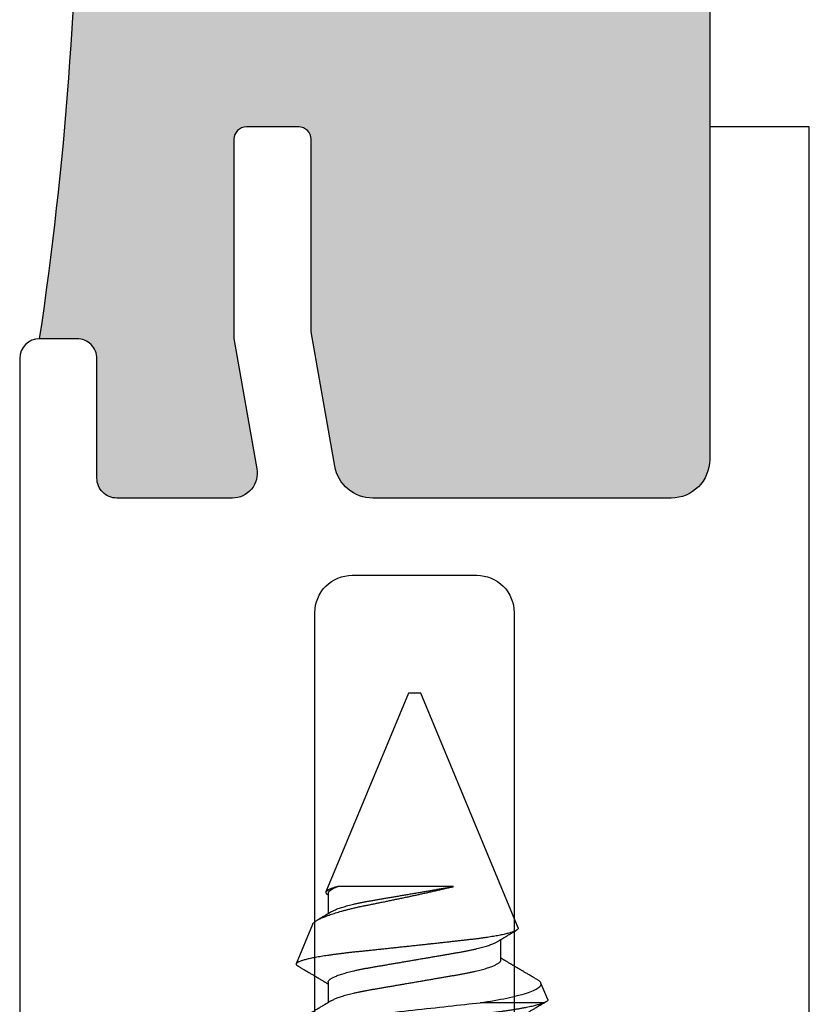
# Model space of a CAD drawing. Units: inches. Extents: x 0 to 266, y 0 to 43.
# Drawn here: x 86 to 86, y 8 to 9 of the extents above; entities that cross this region are included whole.
import ezdxf

# ---------------------------------------------------------------- set-up
doc = ezdxf.new("R2010")
doc.units = ezdxf.units.IN
doc.header["$LTSCALE"] = 0.25
doc.header["$MEASUREMENT"] = 0
doc.layers.add('Arcadia-Profile', color=6, linetype='Continuous')

# ---------------------------------------------------------------- blocks, each defined once
blk = doc.blocks.new('*U33')
at = {"layer": 'Arcadia-Profile'}
for p, q in [((0.6791275595115138, 0.0819908793210331), (0.6476830664829407, 0.09501561786383661)), ((0.6328571446031539, 0.06933815189279358), (0.6164607708847747, 0.06933815189279358)), ((0.7042856985716099, 0.06933815189279358), (0.6878893248532307, 0.06933815189279358)), ((0.7029249409746825, 0.06950578078759406), (0.7028243654711162, 0.06933815189279358)), ((0.865000000000002, 0.005000000198606358), (0.7053284498461068, 0.07113812066049263)), ((0.7096739495928155, -0.03138333373584601), (0.7096739495928155, 0.06162400985256511)), ((0.865000000000002, 0), (0.865000000000002, 0.005000000198606358)), ((0.865000000000002, -0.005000000198606358), (0.865000000000002, 0)), ((0.6765039065192688, -0.08307763008669156), (0.865000000000002, -0.005000000198606358)), ((0.6163359956610641, -0.103671005269085), (0.6163359956610641, -0.0526202198097252)), ((0.6507142647621471, -0.06933815189279358), (0.6671106384805263, -0.06933815189279358)), ((0.6188605397994458, -0.1069542931330147), (0.632182485738543, -0.1014361702803797))]:
    blk.add_line(p, q, dxfattribs=at)
for points, knots in [([(0.5818330246687538, 0.1062853908685071), (0.581944560570971, 0.1064720296284278), (0.5821955664834064, 0.1068920507274669), (0.582577799389373, 0.1073632408803888), (0.5829791285594652, 0.1077346029768336), (0.5833704686231513, 0.1079516620254211), (0.5837600944449619, 0.1080259298966197), (0.5841602967686299, 0.1079437996926202), (0.58458431583853, 0.1076891426919246), (0.5850197505056016, 0.1072594061306447), (0.5854666265030168, 0.1066511322464407), (0.5859237652826401, 0.1058616107950243), (0.5863813875219179, 0.1049076692965727), (0.5868379841717726, 0.1038003974401747), (0.5872921021246427, 0.1025512323411064), (0.5877516942111995, 0.1011392526532759), (0.5882158583839825, 0.09956594960642207), (0.588683494980291, 0.09783364169057052), (0.5891535325055663, 0.09594542229893221), (0.5896247725547923, 0.09390509409424652), (0.5900962719790428, 0.09171725116764406), (0.5905668476000088, 0.08938713781951435), (0.591032588176315, 0.08693527169415916), (0.5914924589804968, 0.08437091180979905), (0.5919456506199801, 0.08170348473701239), (0.592393756148887, 0.07892463258503568), (0.5928476965563547, 0.07596576894056994), (0.593305830017151, 0.0728251908589499), (0.5937667290323532, 0.06950283070609942), (0.5942175197407416, 0.06608922780230841), (0.5946574777561509, 0.06259509467001578), (0.5950856341548914, 0.05903113638475332), (0.595493991102682, 0.05547194572930891), (0.595884664480991, 0.05191043807116102), (0.5962792422583689, 0.04833578108412695), (0.5966839346558288, 0.04466288933769391), (0.5970992332947631, 0.04089565033374498), (0.597524188577566, 0.03704040913923023), (0.5979581279055957, 0.03310410804945718), (0.5984000765212656, 0.02909426252423231), (0.5988493339603451, 0.02501891765736275), (0.5993048400243204, 0.02088658557656231), (0.5997628490577824, 0.01673120387869886), (0.6002223826480773, 0.01256273233899208), (0.600682179372356, 0.008390969577511953), (0.6011441585461235, 0.004200244086895566), (0.6016194546169835, -0.0001118207741157562), (0.6021070560348498, -0.004535517208097417), (0.6026057385190917, -0.009059033180392362), (0.6031017061829118, -0.01355870123512659), (0.6035937510390603, -0.01802283870147647), (0.6040807047831187, -0.02244006468478688), (0.6045521182834221, -0.02671708957903718), (0.6050073929671811, -0.03084733915951432), (0.6054460177542076, -0.03482614310988197), (0.6058761045775682, -0.03872807261110722), (0.6062969489113073, -0.04254584942930251), (0.6067077191292753, -0.04627278054889672), (0.6071080466312573, -0.04990276797600757), (0.6074969822809635, -0.05343869141869817), (0.6078814424708305, -0.05689746080987845), (0.6082785341839809, -0.06029368987915262), (0.6086832976207113, -0.0636136691878022), (0.6090958793767633, -0.06685025843366788), (0.6095151689518126, -0.06999647848881807), (0.6099428651459142, -0.07306313972819112), (0.6103850045778145, -0.07608773716702899), (0.6108409058030801, -0.0790564980931947), (0.6113099869963463, -0.081954866530495), (0.6117844135993664, -0.0847306335978999), (0.6122630457388283, -0.08737569681809987), (0.6127447653736589, -0.0898825005424726), (0.6132283760480952, -0.09224408437877685), (0.6136993145112655, -0.09439286404168001), (0.6141562828387599, -0.09633830893980644), (0.6145985236385272, -0.09809077008761591), (0.6150384904924451, -0.09970526343709452), (0.6154752226034681, -0.1011758895626542), (0.6159082687859581, -0.1025135924483251), (0.6161936026967716, -0.1032856952685961), (0.6163359956610641, -0.103671005269085)], [0, 0, 0, 0, 0.009853326468329992, 0.0221744133640773, 0.03439764184871378, 0.04651574198409893, 0.05852185155676878, 0.07149191707655388, 0.08459195835309712, 0.09781327120822124, 0.1111465762898033, 0.1245820478092832, 0.1381093767625338, 0.1509382428751071, 0.1638297947424995, 0.1767743098678572, 0.1897618927357914, 0.2027824083665741, 0.2158255214227271, 0.228880812344177, 0.2419378369448612, 0.2549861147903351, 0.2680152031433984, 0.2807829506670239, 0.2935125600960431, 0.3061945047022881, 0.318819542819456, 0.3323787538231898, 0.3458501500899341, 0.359223204267945, 0.3724879227068226, 0.3856348041411215, 0.3986549329259946, 0.4108516729516041, 0.4231474883948337, 0.4355549885605096, 0.4480666350966538, 0.4606744649272378, 0.4733700911693106, 0.4861447256722614, 0.498989244102309, 0.5118941717932515, 0.5248497587287135, 0.5376136869663458, 0.5504072009499315, 0.5632205304613694, 0.5760437778289355, 0.5898910329811689, 0.603725803422197, 0.6175356320520881, 0.6313082366094539, 0.645031550442185, 0.6586937221392339, 0.6715089732077844, 0.6842503508421658, 0.6969088322965071, 0.7094758231774839, 0.7219431162854066, 0.7343029236724403, 0.7465479035979049, 0.7587569250879053, 0.771079720487005, 0.7835124850086905, 0.7958229006062109, 0.8082243548159732, 0.8207088291084499, 0.8332679528226009, 0.8464727566368379, 0.8597393355838302, 0.873057073469039, 0.8864151133610256, 0.8998023696736381, 0.9132075734376688, 0.9266194558718823, 0.9389099364105087, 0.9511877453636253, 0.9634441519779798, 0.9756706188511022, 0.9878586716479927, 1, 1, 1, 1]), ([(0.5926785655585611, 0.1079999986652354), (0.5935314193789729, 0.1079999986361102), (0.5944756373763624, 0.1068742328877548), (0.5964746981077731, 0.1021243392236499), (0.5975286940380755, 0.09849725928975772), (0.5996396607194612, 0.08898707066248335), (0.6006953563199566, 0.08310962934071853), (0.6027006585368895, 0.06981280813586466), (0.6036493961751432, 0.06240402863205219), (0.6053656307845969, 0.04696572019101097), (0.6062951633486371, 0.03847022254142729), (0.6082878205364501, 0.02039283653358837), (0.6093400197303538, 0.01084728544650915), (0.6114507909377949, -0.008301630947421756), (0.612508088606841, -0.01789343540099253), (0.6145194684572459, -0.03614067340387805), (0.6154726598766125, -0.04478802596037212), (0.6163359968795703, -0.05262021925121019)], [0, 0, 0, 0, 0.125, 0.125, 0.25, 0.25, 0.375, 0.375, 0.5, 0.5, 0.625, 0.625, 0.75, 0.75, 0.875, 0.875, 1, 1, 1, 1]), ([(0.6180926753460376, 0.06661837376218216), (0.6178931594210013, 0.06695052192664974), (0.6175240757386895, 0.06756496143864155), (0.6170158161596646, 0.06841202558941717), (0.6166223420237387, 0.0690685018373074), (0.6163302753744553, 0.06955586914810397), (0.6161089959779744, 0.06992537056786574), (0.6159257120109842, 0.07023149735591971), (0.6157530140767058, 0.07052007572453078), (0.6155797400037741, 0.07080967186185205), (0.6153722331270259, 0.07115653037669745), (0.6151292470543552, 0.07156291910607848), (0.6148547648734173, 0.07202207646916037), (0.6141247669312548, 0.07324383738989582), (0.6133348122259648, 0.07456806383929404), (0.6125051741931244, 0.07596059854562043), (0.6120923419260578, 0.07665404998353154), (0.611736109732572, 0.07725265313825247), (0.6114362258656669, 0.07775676799976594), (0.6111528696784774, 0.0782332892775841), (0.6107782464289357, 0.07886350199588321), (0.6102822174613607, 0.07969839334970175), (0.609666231346722, 0.08073595398762734), (0.6090046150922852, 0.08185106857128233), (0.6083143983498616, 0.08301536933164755), (0.6076111678987779, 0.08420248335993108), (0.6069099156629036, 0.08538710537627026), (0.6063247645113528, 0.08637622509908027), (0.6058811430092774, 0.08712648613895624), (0.605596147593733, 0.08760861640095641), (0.605336502346006, 0.08804797715774981), (0.6050462650657238, 0.08853924896061471), (0.6046765798506542, 0.08916508392375988), (0.6042375124327037, 0.0899087319609535), (0.6037635975265658, 0.09071157993795964), (0.60328636978738, 0.09152052782089726), (0.6027551650683094, 0.09242116494463204), (0.6021736507067033, 0.09340754756387781), (0.6015467678253898, 0.09447150933488047), (0.6009567103239988, 0.09547326938651679), (0.6004216715632822, 0.09638211513929207), (0.5999583337163763, 0.09716939438391847), (0.5995638004256847, 0.09783999475894234), (0.5992046746280764, 0.09845047594966161), (0.5988285280326835, 0.09909003889388401), (0.5983834684214173, 0.09984708616840265), (0.5978898174908096, 0.1006869220371129), (0.5973493818129825, 0.1016066709612886), (0.596769752131987, 0.102593512740988), (0.596113108297267, 0.103711785805082), (0.5953794985071283, 0.1049616396888453), (0.5948649087626912, 0.1058387834092898), (0.5945947470865249, 0.1062992873744619)], [0, 0, 0, 0, 0.02520646530325327, 0.04662933563110292, 0.06426103346033843, 0.07499450038373305, 0.08359048561740756, 0.0922784490035533, 0.09820513382524773, 0.1054676243144338, 0.1142320875368347, 0.1244990064979368, 0.1362698275117379, 0.149031902221748, 0.217084002334481, 0.2365737265123966, 0.2544785948301794, 0.2695845982364566, 0.2818892164108595, 0.2926367389213693, 0.3056493338034559, 0.3295817926990705, 0.3558099729919023, 0.3841428981965084, 0.4139302919208605, 0.443861544031251, 0.473900151797208, 0.5034816293180941, 0.5186214685027869, 0.530599207483789, 0.5399147834821723, 0.5518204652891184, 0.5677175897292878, 0.5871986162384281, 0.6079984462324723, 0.62836444939536, 0.6482969218066472, 0.6760183380816054, 0.7028517296842783, 0.7286307490318673, 0.7516496303655973, 0.7714593769670416, 0.788057558218416, 0.802264653961423, 0.817534638166097, 0.8363267026979432, 0.8593913137312905, 0.8809061757693755, 0.9057219498357517, 0.9338412932009756, 0.9652664140416165, 1, 1, 1, 1]), ([(0.6765039065192688, -0.08307763008669156), (0.6763643465356743, -0.08311540793578587), (0.6760851437527684, -0.08319098605156938), (0.6756535432934712, -0.0830473787338164), (0.6752108645658907, -0.08271404382880121), (0.674756827259106, -0.0821666278299773), (0.6742930286171109, -0.08140778179155461), (0.673849645102667, -0.08049526560093057), (0.6734288115369651, -0.07946898376333422), (0.6730310409239877, -0.0783634278444012), (0.6726307193484331, -0.07711520645700176), (0.672225825713884, -0.07571574154253824), (0.671817812338606, -0.07416644921047322), (0.6714065604263837, -0.07246287878540159), (0.6709955906395919, -0.07061759440770032), (0.670590288513651, -0.0686552995701959), (0.6701923085082839, -0.06658884132738763), (0.6698011468788465, -0.0644220074819799), (0.6694130665591516, -0.06213364482976402), (0.6690258668563551, -0.05970960367479705), (0.6686412089912253, -0.05715620725091242), (0.6682589464502762, -0.05446900243060071), (0.6678825158107351, -0.05166990444382691), (0.6675168564668219, -0.04879914701003685), (0.6671645300899165, -0.04587226799471722), (0.6668238316001833, -0.04289221513526087), (0.6664798393227898, -0.0398298310972578), (0.6661247498224689, -0.03667028256894156), (0.6657615163732125, -0.033423134297621), (0.6653892458289761, -0.03008516225520452), (0.6650112712755814, -0.02668282669987576), (0.6646278968255714, -0.02321986929213438), (0.6642407569268869, -0.01970942451327318), (0.6638495510133318, -0.01614940739522552), (0.6634551742036514, -0.01254712374000633), (0.6630554778973803, -0.008882788547772691), (0.6626520569358689, -0.005170047595839833), (0.6622446461936349, -0.001406070336933851), (0.6618366822678325, 0.002376694554520498), (0.661432187792915, 0.006142116762632099), (0.6610327194309136, 0.009874428922877598), (0.6606379772274984, 0.01357597973749591), (0.6602454892081973, 0.01726961562152951), (0.6598531187017578, 0.02097551709111656), (0.6594625374244956, 0.02467795038243992), (0.6590734810912053, 0.02837848919390495), (0.658689615891042, 0.0320434088417727), (0.6583159485431054, 0.03562197747928053), (0.657954062577069, 0.03910073283130799), (0.6576028119986361, 0.04248414386022858), (0.6572603850299075, 0.04580835553253593), (0.6569146727306219, 0.04909073019493349), (0.6565570963558471, 0.05231761482485808), (0.6561906052490016, 0.05548869569276604), (0.6558173352159855, 0.05857608674904213), (0.655439024610704, 0.06156690677619281), (0.6550573166415035, 0.06444984044929924), (0.6546718744069473, 0.06722745424041676), (0.6542825710798539, 0.06990100560635426), (0.653887329361055, 0.07248336943177947), (0.6534875319406019, 0.07496107124838147), (0.6530830481255556, 0.0773326727544017), (0.6526771767059287, 0.07957551212582814), (0.6522732355216725, 0.08167262955507226), (0.6518725664171185, 0.08361750167394888), (0.6514752178314964, 0.08541417328822831), (0.6510792709123372, 0.08706940756577097), (0.6506826713563072, 0.08859044190395338), (0.6502869839987966, 0.08996653442537195), (0.6498921730475331, 0.09119463219595048), (0.6495016188678058, 0.09226076591499321), (0.6491207522354472, 0.09315119637821567), (0.6487507776358186, 0.09386817841046735), (0.6483913545593509, 0.09441890340067971), (0.64803799610835, 0.09480967327942835), (0.6476912998570974, 0.09503943322334862), (0.6473432036193714, 0.09510604130856137), (0.646982884044327, 0.09501150230386912), (0.6466153077541819, 0.09474754529604468), (0.6462600726258181, 0.09435488298922934), (0.6460254943774544, 0.09397208291701276), (0.6459176968984579, 0.09379617196604784)], [0, 0, 0, 0, 0.01387274866001444, 0.02775372949100794, 0.041626502347593, 0.05580547454918213, 0.0699931824608355, 0.08417216239343202, 0.09600135483078917, 0.1078305342999332, 0.1197416325736064, 0.1316527159539682, 0.1438220429616028, 0.1559913619539199, 0.1682499112204333, 0.1805084716069023, 0.1923569321602456, 0.2042054198426139, 0.2161363153852533, 0.2280672118283943, 0.2402584001688643, 0.2524495652887128, 0.2647308722264484, 0.2770121676256045, 0.2888424744636952, 0.3006728701149944, 0.312581930717961, 0.324491008640343, 0.336640733552622, 0.3487904662426562, 0.3610215248835201, 0.373252590174217, 0.3855017314023592, 0.3977508805153903, 0.4100831977855769, 0.4224155243801798, 0.4350097535916709, 0.4476039811254783, 0.4602886205239781, 0.4729732494575617, 0.4853631709581207, 0.4977530872056294, 0.5102291323594069, 0.5227051699460242, 0.5354530937407932, 0.5482010263014145, 0.5610430397690459, 0.5738850563041386, 0.5862627954114142, 0.5986405318459267, 0.6111034885667338, 0.6235666467575012, 0.6362861708648343, 0.6490056927701605, 0.6618109261168907, 0.6746161535926584, 0.6873291500412698, 0.7000421722201341, 0.7128405529941056, 0.7256389214453735, 0.7387059499289995, 0.7517729471601801, 0.7649326484785411, 0.7780923283229331, 0.7910234804929331, 0.8039545995320693, 0.8169755518024342, 0.8299965034563428, 0.8433009710283106, 0.8566054253305788, 0.8700079702793042, 0.8834105030894149, 0.8963350271658916, 0.9092595455905261, 0.9222741717560864, 0.9352888025874171, 0.948577611137175, 0.9618664339198479, 0.9752453830758574, 0.9886243276320207, 1, 1, 1, 1]), ([(0.645913773610495, 0.0937984727727752), (0.6458105255163034, 0.09362326369672047), (0.6455603233908462, 0.09319867781382385), (0.6451527226539291, 0.09250725939643445), (0.6446806057249574, 0.09170673190712364), (0.6441774290136735, 0.09085372382324408), (0.6436543443780494, 0.08996753628159126), (0.643193000124203, 0.08918615815537123), (0.6428331968382288, 0.08857698626260913), (0.6426029232526531, 0.08818726204236782), (0.6424295254606065, 0.08789385558251439), (0.6422608555263309, 0.08760842763300758), (0.642047088240485, 0.08724680376422356), (0.6417689207113568, 0.08677627294940748), (0.641315262865298, 0.08600924675040744), (0.6407150406134647, 0.08499471902020161), (0.639997124261388, 0.08378237084741613), (0.6393039651530898, 0.08261253190954676), (0.6386446232366012, 0.0815006398399305), (0.6380706679732739, 0.08053338435331625), (0.6375876328050936, 0.07971983512177871), (0.6371890274465031, 0.07904893327550155), (0.63682097752854, 0.07842952775484235), (0.636460919937452, 0.07782408671138086), (0.6360578166402213, 0.07714637261550905), (0.6355813366925389, 0.0763457733286188), (0.6350287922943139, 0.0754180540263576), (0.6344342038387971, 0.07442062687533024), (0.6338155664002585, 0.07338353799710973), (0.6332634567637996, 0.07245895836723548), (0.6328035713953142, 0.07168948955481369), (0.6324645418522366, 0.07112242278827807), (0.6321884207599631, 0.07066095214312185), (0.6319923254399313, 0.07033332808185122), (0.631838259953998, 0.07007591322293649), (0.6316876947025847, 0.06982451568476478), (0.6315350986506516, 0.06956961012149776), (0.631432445086066, 0.06939835093472624), (0.6313963614963001, 0.06933815189279358)], [0, 0, 0, 0, 0.0214491233769152, 0.05197787233134223, 0.08465230422083214, 0.1194703065919782, 0.1564306582200863, 0.1931856331990603, 0.2151738722485179, 0.2310496138993109, 0.2409285561907761, 0.2511191286905083, 0.2660174817238561, 0.2852349087552434, 0.3087697586625491, 0.3600059284525651, 0.4095604929259243, 0.4573732233324643, 0.5034214463638351, 0.545901881919846, 0.5759982669083592, 0.6032103437357644, 0.6282080845488723, 0.6519890772578084, 0.6775044149916202, 0.7113755918772349, 0.7502536479058826, 0.7913932545555421, 0.8338478915817668, 0.8776166333766444, 0.9049710614386791, 0.9283948511826593, 0.9473005905919782, 0.9616909421678272, 0.968665904354246, 0.9789410796337487, 0.9925976126942214, 1, 1, 1, 1]), ([(0.6791228295662108, 0.08197945778644566), (0.6791664537671878, 0.08196548285722116), (0.6794086496888525, 0.08188789585760503), (0.6798524509409809, 0.08159224123503606), (0.6804737511606227, 0.08107619417008749), (0.6811146508338268, 0.08037815413199922), (0.6817748186289805, 0.07951200039813955), (0.6824547949852366, 0.07846823540428716), (0.6831482333069943, 0.07725549881565286), (0.6838286931707565, 0.0759242946029417), (0.6844918760875842, 0.07450042570010851), (0.6851372732602492, 0.07300174850465169), (0.6857891869741621, 0.0713750996414717), (0.6864516088695396, 0.06960999594989659), (0.6871218111185868, 0.06770994752095305), (0.687800556652185, 0.06567074201949197), (0.6884816960442421, 0.06350839055813395), (0.6891558573116967, 0.061253813805763), (0.6898199941658767, 0.05892082394565534), (0.690474722671663, 0.05651259373983919), (0.6911268778966786, 0.05400322171816896), (0.6917799857808191, 0.05137753658263478), (0.6924311466677686, 0.04864328534944917), (0.6930803702479871, 0.04579633527830396), (0.6937214395933431, 0.04286042003568724), (0.6943453632103669, 0.03987780838006927), (0.6949485482245841, 0.03686407813192005), (0.6955527832495001, 0.0338190303695427), (0.6961786980350446, 0.03071003329878863), (0.69682466376333, 0.02751625333520735), (0.6974901392392283, 0.02425126888107343), (0.6981756763552376, 0.02091142790551714), (0.6988749231982112, 0.01753120000249453), (0.6995595241234618, 0.01424677137875108), (0.7002251585327599, 0.01107770731655222), (0.7008710904185271, 0.008023982330556123), (0.7015237315817089, 0.004961408280962587), (0.7021866598810789, 0.001873070583279457), (0.7028575786720133, -0.001228361228079677), (0.7035369663934681, -0.004344614608847053), (0.7042187622421139, -0.00744772451319875), (0.7049433820972943, -0.01071902077576681), (0.7057075467018734, -0.01413897282809984), (0.7065085835390903, -0.01768953855786748), (0.7073093155146353, -0.02120545226367199), (0.7081068717607124, -0.02467261684071786), (0.7088999596723298, -0.02808937517879428), (0.7094160117800605, -0.03028559790877239), (0.7096739495928155, -0.03138333373584601)], [0, 0, 0, 0, 0.005048542946717047, 0.02802885748387073, 0.05119161744901463, 0.0743543765371899, 0.0981040006459671, 0.1218536239658315, 0.1458096648893489, 0.1697656984115336, 0.1911656929666749, 0.2125657226646852, 0.2341149419337314, 0.2556642477534223, 0.2776835552678363, 0.2997029103354931, 0.3218843739968186, 0.3440658913758231, 0.365442235177853, 0.3868186405513137, 0.4083435093743366, 0.4298683247339516, 0.4518628599351759, 0.4738573897771627, 0.4960149694929343, 0.5181725206761295, 0.5395064993770591, 0.5608396083919115, 0.5823448062606154, 0.6038500196670528, 0.6259082711190985, 0.6479664976475229, 0.6702190908620337, 0.6924716680302203, 0.712202646237809, 0.7319336007886026, 0.7518018354654794, 0.7716700260379982, 0.7919702354775983, 0.8122704519665189, 0.832719523271629, 0.8531686711122154, 0.8773425285266522, 0.9015319846671167, 0.9257058108476199, 0.9504649968824535, 0.9752409685620026, 1, 1, 1, 1]), ([(0.6895213393132238, 0.06661821334737539), (0.6893412593032764, 0.06691798616972733), (0.689007590085108, 0.06747343351388935), (0.6885472153525036, 0.06824061315480634), (0.6881661970130963, 0.06887613025366335), (0.6878498583125605, 0.06940392273307339), (0.6875770200977733, 0.0698595381475684), (0.6872843065901648, 0.07034837281931061), (0.686963875997666, 0.07088389227973124), (0.6865938747648102, 0.07150256401661181), (0.6861824894500508, 0.07219079287391139), (0.6857190043818271, 0.07296680816583745), (0.6852346862686076, 0.07377816476944332), (0.6847727864118198, 0.07455269218496596), (0.684342048786931, 0.07527523969122285), (0.6839092526063553, 0.07600175027909728), (0.6834558328995612, 0.0767633432216428), (0.6830102245247751, 0.0775122047432788), (0.6827206325707103, 0.0779992538702885), (0.6825910894577127, 0.07821712546240178)], [0, 0, 0, 0, 0.0776461282867073, 0.1438700660152443, 0.1986515023149932, 0.2421667446677431, 0.2804947404873776, 0.3165640339535674, 0.3686729747522417, 0.4190550766611507, 0.476628569875969, 0.5466997774226101, 0.6197451459721071, 0.6864279939328864, 0.7469254742825284, 0.8065173060115444, 0.8741882307446374, 0.9437206455074738, 1, 1, 1, 1]), ([(0.7096739495928155, 0.06162400985256511), (0.7095316257231339, 0.06213699945544704), (0.7092469780773278, 0.06316297832400153), (0.7088221355110633, 0.06455150820385569), (0.708399656071645, 0.06582589789083215), (0.707976890498049, 0.06698146482205658), (0.7075559366719375, 0.068011095407563), (0.7071366017954972, 0.06891072415933763), (0.7067230727917533, 0.06966814956876277), (0.7063308130439658, 0.07025885221054295), (0.7059607946611095, 0.07069667754057463), (0.7056111658637434, 0.0709991671780088), (0.7052702100551649, 0.07118040866586028), (0.7049253536215474, 0.07124428720680243), (0.704568874507018, 0.07119112727023946), (0.7042039301430201, 0.07101619894641686), (0.7038324844504764, 0.07072200139109697), (0.7034551854557876, 0.07029834457890871), (0.703154472918861, 0.06989146535769208), (0.7029785837271625, 0.06958482551752354), (0.7029311009034487, 0.06950204541412575)], [0, 0, 0, 0, 0.05859747704534304, 0.1171949155728273, 0.1762613350823766, 0.2353278144104978, 0.2958878282659013, 0.3564477244146048, 0.4175282193917209, 0.4786085671440952, 0.5331830158986036, 0.5877575577278914, 0.6427064937363753, 0.697656623099194, 0.7537184118709566, 0.8097801326428286, 0.8662109579462132, 0.9226417981161638, 0.9791164776660211, 1, 1, 1, 1]), ([(0.6180926386797978, 0.06660701639352595), (0.6181287000035169, 0.06655059690496046), (0.6183525908287351, 0.06620031010042737), (0.61877170843362, 0.06539961415086992), (0.6193493803016672, 0.0641965975086265), (0.6199375734210832, 0.06280988909856688), (0.6205332403518398, 0.06125758810508586), (0.621134664553253, 0.05953627849446264), (0.621735283728448, 0.05766413581345375), (0.6223329702449263, 0.05564840654242431), (0.6229254123967145, 0.05349782920868762), (0.6235103966318505, 0.0512219427464089), (0.6240855050067964, 0.04883282393285526), (0.6246487001121608, 0.04634172555572746), (0.6251982396346634, 0.043760334976362), (0.6257327833893349, 0.04109852448283391), (0.6262509986376834, 0.03836819976696404), (0.6267490281351584, 0.03559205987485115), (0.6272317870512651, 0.03275995519921082), (0.6277304968595878, 0.02986097415002575), (0.6282444817020121, 0.02686554392837337), (0.628777962884584, 0.02375901841769235), (0.6293291420962994, 0.02054830621101189), (0.6298968754741523, 0.01724186004520334), (0.6304754448466738, 0.01387186977940758), (0.631062937948986, 0.01045009021828491), (0.6316572161504439, 0.006988891929090357), (0.6322560169746865, 0.003501125705057007), (0.6328567127676514, 2.54668468357977e-06), (0.6334569413633631, -0.003493500215739687), (0.6340544827686507, -0.006973718016567432), (0.6346474529243338, -0.01042755522379224), (0.6352337558946601, -0.01384221067677061), (0.6358077414506553, -0.01718560522403578), (0.6363677591224501, -0.02044718967356118), (0.6369120926278029, -0.02361770573732969), (0.6374426249662335, -0.02670741642241836), (0.6379609044303045, -0.02972777301837937), (0.6384671031220357, -0.03267002368433225), (0.6389569252274541, -0.03554464185426554), (0.6394588491482729, -0.03834416288360387), (0.6399780618855857, -0.04108093341540808), (0.6405136665836686, -0.04374897472067119), (0.64106434156378, -0.04633629048060328), (0.6416279098659317, -0.04882927391265213), (0.6422026224991058, -0.0512167313468197), (0.642786263788885, -0.05348805054876493), (0.6433773964124718, -0.05563465108674848), (0.6439737617530099, -0.05764702508703579), (0.6445695016212944, -0.05950546216694619), (0.6451624440183998, -0.06120553351355795), (0.6457502727130979, -0.06274421357470317), (0.6463345454361829, -0.06412674653324757), (0.6469169852644008, -0.06535759618474657), (0.6474954495248681, -0.06643032113361613), (0.6480676516578292, -0.06733967079395597), (0.6486277939746827, -0.06807797759675083), (0.6491741494862708, -0.06864742402402868), (0.6497047595527512, -0.06904637914409761), (0.6502192847325858, -0.06929285803508378), (0.6505499399934926, -0.06932311511909717), (0.6507142647621471, -0.06933815189279358)], [0, 0, 0, 0, 0.00328884927960335, 0.02041919439504716, 0.03763172262795162, 0.05490497285090128, 0.07257037109058108, 0.09025241022697632, 0.1079271822912115, 0.1255710049188497, 0.143160297110548, 0.1606720153944208, 0.1780837688812145, 0.1953363892496781, 0.2124474223834229, 0.2293975082599984, 0.2461684011921891, 0.2627431830517973, 0.2789125080727448, 0.2952594456423074, 0.3117901914043774, 0.3284883826440584, 0.3456815264572345, 0.3630107800201984, 0.3804551411584402, 0.3979927771029089, 0.4156010598006961, 0.4332567492298952, 0.4509362615313655, 0.4685772182583275, 0.4861945250635917, 0.503764704389866, 0.5212647257113752, 0.5386720501948437, 0.5556573918030341, 0.572512636325476, 0.5892190226242416, 0.6057588962401023, 0.6224474992802387, 0.6389493068726635, 0.6555583358397304, 0.6723644424125483, 0.6893506136109727, 0.7064985717797788, 0.7237887404575706, 0.7411624068539057, 0.7586356366326459, 0.776186195071982, 0.793791216226439, 0.8114272705997772, 0.8287558569774837, 0.846069174289719, 0.8633449705774778, 0.8805611977950504, 0.8980449777888591, 0.9154221209772483, 0.9326713269424088, 0.9497722766943162, 0.9667057769392315, 0.9834538682767427, 1, 1, 1, 1]), ([(0.6328571446031539, 0.06933815189279358), (0.6330211060771802, 0.06932317907826047), (0.633351026326455, 0.06929305105744277), (0.6338643752445421, 0.06904767391287692), (0.6343937471715222, 0.06865047672044966), (0.634938760295416, 0.06808355722162673), (0.63549424283962, 0.06735296505390664), (0.6360581420514535, 0.06645997435101947), (0.6366284817423136, 0.06540843026819942), (0.63720665629004, 0.06419422485583226), (0.6377946357871593, 0.06281053844318052), (0.6383904373203748, 0.06125741577820776), (0.6389917528183524, 0.05953632118483654), (0.6395924584279626, 0.05766412585016667), (0.6401901222720454, 0.05564840952305161), (0.6407825702584624, 0.05349782838476358), (0.6413675540760693, 0.05122194307679706), (0.6419426583628827, 0.04883282343392636), (0.6425058697056443, 0.04634172860475871), (0.6430553475434486, 0.04376033192318829), (0.6435899055956078, 0.041098524716638), (0.6441081229044485, 0.03836820032615407), (0.6446061305410282, 0.03559205594897463), (0.6450889740258496, 0.03275996254430424), (0.6455875832364093, 0.02986096599558863), (0.6461016730684364, 0.02686555252437728), (0.6466350483701717, 0.02375900948572962), (0.6471863326386291, 0.0205483152813386), (0.6477539664340028, 0.01724185146753143), (0.6483326147556774, 0.01387187385591915), (0.6489201069419046, 0.0104500943782142), (0.6495143087400379, 0.006988883076012087), (0.6501132023768861, 0.003501134775177661), (0.6507138158393388, 2.541661402233331e-06), (0.6513140664840904, -0.003493499369056963), (0.6519116004847803, -0.006973718423594732), (0.6525045778871075, -0.01042755444318999), (0.653090859716027, -0.01384221533523089), (0.6536649228816707, -0.01718559731510538), (0.6542248665764063, -0.0204471936642534), (0.6547692054505205, -0.02361770864419555), (0.6552997885816509, -0.02670741355530737), (0.655818075202351, -0.02972776948134026), (0.656324195162032, -0.03267003067865915), (0.656814110035846, -0.03554463503371608), (0.6573159553028134, -0.03834416625601023), (0.6578351739548722, -0.04108093597815099), (0.6583708361570189, -0.04374897164638014), (0.6589214908842429, -0.04633629135707906), (0.6594850833395611, -0.04882927059929898), (0.6600597182226622, -0.05121673666741344), (0.6606434323312342, -0.05348804872416224), (0.6612345659445751, -0.05563464542267837), (0.6618308536440978, -0.05764704226455564), (0.6624266887085284, -0.05950541192619596), (0.6630195412285182, -0.06120570354587329), (0.6636074221149038, -0.06274359405257002), (0.6641917893363996, -0.06412904182496248), (0.6647737995937462, -0.06534900684180656), (0.6652029460410915, -0.0661729948997305), (0.6654366681184776, -0.06653931048104056), (0.6654786240205368, -0.06660506849938486)], [0, 0, 0, 0, 0.016509852311018, 0.03322081984369342, 0.05011646678763865, 0.06717894127632229, 0.08438922675749884, 0.1014165700379288, 0.1185469555610543, 0.1357595243954969, 0.1530327846770913, 0.1706982553995559, 0.1883803053781273, 0.206055149977985, 0.2236990142245142, 0.2412883479064752, 0.2588001074976266, 0.2762119020558982, 0.2934645631204707, 0.310575607471265, 0.3275257333303201, 0.3442966658223034, 0.3608714867791105, 0.3770408769677374, 0.3933878254762248, 0.4099186384652292, 0.4266168403036895, 0.4438100539630308, 0.4611393186723507, 0.4785837510617377, 0.4961214283746204, 0.5137297219779398, 0.5313854838368472, 0.5490650069832972, 0.5667060053223901, 0.5843233536839989, 0.6018935744554517, 0.6193936370566483, 0.6368010327067737, 0.6537863846417383, 0.6706416689229445, 0.6873481234465216, 0.703888036077238, 0.7205766508355006, 0.7370785243878676, 0.7536875651455917, 0.7704937113612654, 0.7874799512460371, 0.8046279498640712, 0.8219181593265421, 0.8392918367071478, 0.8567651380201118, 0.8743157378583442, 0.8919207697972243, 0.9095568966146428, 0.926885493001065, 0.9441988819694538, 0.96147471900799, 0.978690986835826, 0.996174777841942, 1, 1, 1, 1]), ([(0.6895214493119504, 0.06660666806422455), (0.6895574242350406, 0.06655036189869179), (0.6897811631675701, 0.06620017681728285), (0.6902002677474357, 0.06539960821771018), (0.6907779947666306, 0.06419660219993517), (0.6913660955199248, 0.06280988456601477), (0.6919618649200494, 0.06125759291235511), (0.6925631852733716, 0.05953627342042722), (0.6931639035019899, 0.0576641408308376), (0.69376151043598, 0.05564840402621485), (0.6943539580442284, 0.0534978269097337), (0.6949389996060518, 0.05122194554591886), (0.6955140889819305, 0.04883282314787607), (0.6960773043591644, 0.04634172868043862), (0.6966267811298117, 0.04376033190318651), (0.697161339463932, 0.04109852472191022), (0.6976795566984322, 0.03836820032476851), (0.6981775643544097, 0.03559205594931569), (0.6986604078346055, 0.03275996254429714), (0.6991590170447495, 0.0298609659952831), (0.6996731068831892, 0.02686555252561362), (0.700206482159146, 0.02375900948097609), (0.7007577665274027, 0.02054831529970613), (0.7013253999443059, 0.01724185139826773), (0.7019040496920503, 0.01387187411684465), (0.7024915365144757, 0.01045009339721048), (0.7030857581012668, 0.006988888774891677), (0.7036845763021731, 0.003501123018303076), (0.704297854320302, -7.080827566596781e-05), (0.7049232635359814, -0.003713336294083547), (0.7055580866957527, -0.007410722449797902), (0.7061874209103607, -0.0110764594548769), (0.706808781774992, -0.0146952852585045), (0.707415892533664, -0.01823154294576312), (0.7080068560326751, -0.0216733383468295), (0.7085793263488966, -0.02500792229210447), (0.7091363819584835, -0.02825233609120659), (0.7094954339368478, -0.03034359089667049), (0.7096739495928155, -0.03138333373584601)], [0, 0, 0, 0, 0.005335518033646765, 0.03318320115301475, 0.06116453355882968, 0.08924447829275561, 0.1179620124176917, 0.1467064982927677, 0.1754392708819457, 0.2041216308759736, 0.2327153942793035, 0.2611831001360493, 0.2894882504634435, 0.3175347084747642, 0.3453509499877827, 0.3729055974368525, 0.4001689426209166, 0.4271134828440376, 0.4533989423042721, 0.4799730460463298, 0.5068460455594979, 0.5339911575497064, 0.561940976025337, 0.5901119632845158, 0.6184701706769351, 0.6469799598932715, 0.6756045451296093, 0.7043062461849517, 0.733046674527662, 0.7635304076316485, 0.7939679471140283, 0.8243135281624954, 0.854522357236163, 0.8845507455236402, 0.9138268367792316, 0.9428505025214357, 0.971586063730543, 1, 1, 1, 1]), ([(0.6163359968795703, -0.05262021925121019), (0.6175220610820631, -0.06056762006996053), (0.6187400124763975, -0.06768086967306886), (0.6213573419621916, -0.08025194607539987), (0.6227344222385831, -0.08565198012182407), (0.6254852130923858, -0.09413927571199565), (0.626896981377481, -0.09733488585577277), (0.6296099324226603, -0.1012105862083743), (0.6309313048049177, -0.1019544241755383), (0.6321824784098418, -0.1014361710995004)], [0, 0, 0, 0, 0.25, 0.25, 0.5, 0.5, 0.75, 0.75, 1, 1, 1, 1]), ([(0.594050143384564, -0.06661837376218216), (0.5942496803890052, -0.06695051661235851), (0.5946187970741335, -0.06756493631957738), (0.5951269800675121, -0.06841205374061587), (0.5955205318184795, -0.06906847613427658), (0.5958125367219651, -0.06955588044556293), (0.5960338292295013, -0.06992536668977323), (0.596217095082789, -0.0702315116366421), (0.5963898498312084, -0.07052006331491611), (0.5965631111494965, -0.07080967440175812), (0.5967706240620991, -0.07115652930433924), (0.5970136061600257, -0.07156292041045731), (0.5972880951005557, -0.07202206643272291), (0.5980179964805004, -0.07324388503449342), (0.5988080496798389, -0.0745680526587833), (0.5996376800479624, -0.07596059923579901), (0.6000505137210226, -0.0766540498340973), (0.6004067456106839, -0.077252653170234), (0.6007066295534678, -0.077756767986493), (0.6009899856729781, -0.07823328930452789), (0.6013646092366223, -0.07886350183644453), (0.601860635907741, -0.07969839455279981), (0.6024766293509032, -0.08073594359149183), (0.6031381988482316, -0.08185107866606955), (0.6038284161208836, -0.08301537909204626), (0.6045316952176307, -0.08420247154933236), (0.6052329310195148, -0.08538711053159886), (0.6058181061763221, -0.08637620883073538), (0.6062616764269251, -0.0871264929494231), (0.6065466631041261, -0.08760862837122829), (0.6068063618725006, -0.08804796472095688), (0.607096585490126, -0.08853925182158662), (0.6074662773894062, -0.08916508283449076), (0.6079053422375047, -0.08990873239012842), (0.6083792586583989, -0.09071157947320074), (0.6088564832788066, -0.09152052919463216), (0.6093876969212815, -0.09242115385427496), (0.6099691497908495, -0.0934075727141277), (0.6105961073068507, -0.09447148330973221), (0.6111860916785261, -0.09547329363086021), (0.6117211912461613, -0.09638210357927335), (0.612184520533706, -0.09716939505995725), (0.6125790522110215, -0.09783999638160878), (0.6129381880113343, -0.09845046450389816), (0.6133142773164018, -0.09909006113534247), (0.6137593983167022, -0.09984707231148349), (0.6142530430699296, -0.1006869118317297), (0.6147934245862956, -0.1016066925371533), (0.6153731155885467, -0.1025934984548087), (0.6160297396783747, -0.1037117895721664), (0.6166827247034625, -0.1048242432459787), (0.6171167054963398, -0.10556398446424), (0.6173062577738548, -0.1058870854746843)], [0, 0, 0, 0, 0.02547083550477497, 0.04711762810801649, 0.06493437429030122, 0.0757798268112565, 0.08446582731929557, 0.09324476915487016, 0.09923392952305483, 0.1065724712217513, 0.1154287139831085, 0.1258031458705406, 0.1376972283435289, 0.1505925326578752, 0.2193576710791875, 0.2390514873793524, 0.2571438515559895, 0.2724080417208759, 0.2848415111614002, 0.2957015793733304, 0.3088504392985347, 0.3330335136611544, 0.3595363497125715, 0.3881655611882076, 0.4182648819745326, 0.448509977067787, 0.4788631425541305, 0.5087543908276142, 0.5240523622038471, 0.5361555294436623, 0.5455690648702204, 0.5575994203690374, 0.5736630160139831, 0.5933480435652906, 0.614365684822704, 0.6349449563094174, 0.6550861572054673, 0.6830974580893939, 0.7102122509367202, 0.7362608148187307, 0.7595211524203469, 0.7795383423487569, 0.7963103361182639, 0.8106662054557414, 0.8260956863465332, 0.845084944443376, 0.8683910830310222, 0.8901308370009926, 0.9152068833176944, 0.943620686286927, 0.9753748841091484, 1, 1, 1, 1]), ([(0.6349218207263227, -0.0984456440308179), (0.6349284084510458, -0.09843444862532635), (0.6351769189245928, -0.09801212139745985), (0.6356345267813452, -0.09723397582348525), (0.6362625729521874, -0.09616698506916066), (0.6367928968187826, -0.09526636119994691), (0.6372043032468788, -0.09456788530341242), (0.637509245941569, -0.09405025602807626), (0.6377310859012439, -0.09367382383344136), (0.6379266504457632, -0.09334197891993767), (0.6381192457355311, -0.09301529086997107), (0.6384696097165161, -0.0924208701942888), (0.6389993622706633, -0.0915226493861141), (0.6397198113753007, -0.09030154124032208), (0.6404019821794336, -0.08914622714662812), (0.6410247187715008, -0.08809201372989861), (0.6415577754664348, -0.08719015723472268), (0.6420587946428213, -0.0863428363861658), (0.6425063972506031, -0.08558624922562075), (0.642915200892844, -0.08489547091141247), (0.6433076284433881, -0.08423271751416195), (0.6437108252112118, -0.08355193913445191), (0.6440991518754124, -0.0828965659282801), (0.6444817935492431, -0.08225104299332031), (0.6448610324709065, -0.08161160144658908), (0.6452744874161098, -0.08091469131409212), (0.6456991290305574, -0.08019923743182744), (0.6461021576524004, -0.07952057273604396), (0.64645156182943, -0.0789324911925604), (0.6467406909697999, -0.07844605319151299), (0.6470526587765022, -0.07792124905022746), (0.647441135376031, -0.07726813342949868), (0.6479475924051812, -0.07641715507617164), (0.648528762793461, -0.07544131637450135), (0.6490907318963899, -0.07449855036329467), (0.6495963057108263, -0.07365095607483596), (0.6500029274290924, -0.07296985427547042), (0.6503493762677017, -0.07238976103241157), (0.6506483032786896, -0.07188943088715405), (0.6509310344844934, -0.07141652631757722), (0.6511921323224286, -0.07097993376026324), (0.6514406128788153, -0.0705646262024402), (0.6516897651938685, -0.07014837681709452), (0.6519372376584514, -0.06973509736051398), (0.6521059407371936, -0.06945350338546064), (0.6521750478690009, -0.06933815189279358)], [0, 0, 0, 0, 0.001151754007990602, 0.04344791957123723, 0.08003691703502276, 0.1109241856827898, 0.1361125802478854, 0.151907870190706, 0.1641891060564714, 0.1748516835599332, 0.1860589295709184, 0.1978127035609947, 0.236028130093969, 0.2785167372865476, 0.3235178679659449, 0.3549833923007367, 0.3870733277202394, 0.4163996880771303, 0.4422575315374404, 0.465012386012655, 0.4875662034509921, 0.510546283219368, 0.5351625283756594, 0.5551065250177021, 0.5770787712237904, 0.6010772381631391, 0.6269508878392749, 0.6508427867175361, 0.6710581456263953, 0.6875989678891167, 0.7010136997534506, 0.7251877598651629, 0.7549740133594589, 0.7888127952784632, 0.8258876967128735, 0.8522834715148487, 0.8763139030090458, 0.896217301683959, 0.9121890868281223, 0.9279875534376154, 0.9450671619345189, 0.957291453031223, 0.9708961509841062, 0.9880779678410855, 1, 1, 1, 1]), ([(0.6654787340192634, -0.06661837376218216), (0.6656737696523116, -0.06694303147951075), (0.6660346202950436, -0.06754370605437998), (0.6665315604011326, -0.06837200907480678), (0.6669165496367206, -0.06901415978612846), (0.6672024167947335, -0.06949126567600672), (0.6674193536636217, -0.06985341453674465), (0.6675990149048303, -0.07015358485947587), (0.667768292420746, -0.07043632683978984), (0.6679378894898562, -0.07071971040161884), (0.6681409418703232, -0.0710592056866659), (0.6683789294248186, -0.07145707261528855), (0.6686476248625155, -0.07190660289970907), (0.6691017238018802, -0.07266651933448998), (0.6697192404731354, -0.07370084978526847), (0.6704132847900119, -0.07486462725796628), (0.6710029744714063, -0.07585443892566701), (0.6714785804448731, -0.07665313178482336), (0.6718995403283792, -0.07736058918163735), (0.6722789583058209, -0.07799846588915216), (0.6727094075850673, -0.07872252978243921), (0.6732406877411776, -0.07961674915920725), (0.6738480908316618, -0.08063968652506048), (0.6742641355085937, -0.08134105559292237), (0.6744588835021545, -0.08166936220586507)], [0, 0, 0, 0, 0.06483082576924648, 0.1199485693048538, 0.165337527976741, 0.192986633358554, 0.2151511457130468, 0.2375971934111338, 0.2528666976575581, 0.2715579058919678, 0.2941273810486322, 0.3205798444167449, 0.3509156647609722, 0.3837723379837097, 0.4721096556765819, 0.5571113895449521, 0.615707937795844, 0.6693252738057938, 0.7162298165312699, 0.7566219593872748, 0.7963653553044147, 0.8604131574001308, 0.9346602443641479, 1, 1, 1, 1]), ([(0.632182485738543, -0.1014361702803797), (0.6323661387992701, -0.1013440883162033), (0.6327334449626036, -0.1011599243668542), (0.6333021476837253, -0.1006681665981262), (0.6338837735157732, -0.1000106452788074), (0.6344215482727833, -0.09927689942642814), (0.6347691755547586, -0.09868788870252132), (0.6349146341427669, -0.09844142741291506)], [0, 0, 0, 0, 0.2110404165548359, 0.4220808812380007, 0.6345908883119858, 0.8471009147280578, 1, 1, 1, 1])]:
    blk.add_open_spline(points, degree=3, knots=knots, dxfattribs=at)
for points in [[(0.7042857068203716, 0.06933815075981897), (0.7058519835326074, 0.0693381509461588), (0.7077387889037396, 0.06679653237429051), (0.7096739544392285, 0.06162401186797695)], [(0.6188605434729979, -0.1069542972273894), (0.61806330151569, -0.1072845256585993), (0.6172208965449002, -0.1061892650061367), (0.6163359968795703, -0.1036710092216495)]]:
    blk.add_open_spline(points, degree=3, dxfattribs=at)

msp = doc.modelspace()

# ---------------------------------------------------------------- hatches: boundary and pattern name
at = {"layer": 'Arcadia-Profile', "lineweight": -3}
h = msp.add_hatch(color=256, dxfattribs=at)
h.dxf.hatch_style = 1
edge = h.paths.add_edge_path()
edge.add_arc((86.15659235628927, 8.546143783921472), 0.03100000000000591, 270, 359.9999999999606, ccw=False)
edge.add_line((86.15659235628927, 8.515143783921467), (85.91715728532326, 8.515143783921445))
edge.add_arc((85.91715728532323, 8.546143783921439), 0.03099999999999348, 189.9999999999935, 270.0000000000525, ccw=False)
edge.add_line((85.88662824497986, 8.54076069041377), (85.86759235628931, 8.648718579864813))
edge.add_line((85.86759235628931, 8.648718579864813), (85.86759235628931, 8.803294282726277))
edge.add_arc((85.85759235628927, 8.803294282726256), 0.01000000000003354, 1.221332997677894e-10, 89.99999999991859)
edge.add_line((85.85759235628929, 8.813294282726282), (85.81559235628932, 8.813294282726282))
edge.add_arc((85.81559235628932, 8.803294282726263), 0.01000000000001933, 90, 179.9999999997557)
edge.add_line((85.8055923562893, 8.803294282726306), (85.8055923562893, 8.64329428272628))
edge.add_line((85.8055923562893, 8.64329428272628), (85.82404983002819, 8.538616747474798))
edge.add_arc((85.80435367496794, 8.535143783921438), 0.02000000000000481, -90, 10.000000000060197, ccw=False)
edge.add_line((85.80435367496794, 8.515143783921438), (85.7115923562893, 8.515143783921438))
edge.add_arc((85.71159235628929, 8.53114378392145), 0.01600000000001245, 180.0000000000254, 270.0000000000509, ccw=False)
edge.add_line((85.69559235628928, 8.531143783921443), (85.69559235628928, 8.627143783921433))
edge.add_arc((85.67959235628929, 8.627143783921449), 0.01599999999999113, 359.9999999999428, 450)
edge.add_line((85.67959235628929, 8.643143783921438), (85.64959235628932, 8.643143783921438))
edge.add_arc((82.84080099628923, 9.063293783921445), 2.840041360000086, 351.4925512922845, 368.5074487077156)
edge.add_line((85.64959235628932, 9.483443783921452), (85.67959235628932, 9.483443783921466))
edge.add_arc((85.67959235628932, 9.499443783921457), 0.01599999999999113, 270, 360)
edge.add_line((85.69559235628931, 9.499443783921457), (85.69559235628931, 9.595443783921446))
edge.add_arc((85.71159235628932, 9.595443783921453), 0.01600000000000534, 90.00000000005087, 180.0000000000254, ccw=False)
edge.add_line((85.7115923562893, 9.611443783921452), (85.80435367496797, 9.611443783921466))
edge.add_arc((85.80435367496791, 9.591443783921415), 0.02000000000005109, -9.999999999886484, 89.99999999983709, ccw=False)
edge.add_line((85.82404983002822, 9.587970820368106), (85.8055923562893, 9.48329328511661))
edge.add_line((85.8055923562893, 9.48329328511661), (85.80559235628932, 9.323293285116613))
edge.add_arc((85.81559235628933, 9.323293285116629), 0.01000000000000512, 180.0000000000916, 269.9999999999185)
edge.add_line((85.81559235628932, 9.313293285116622), (85.85759235628932, 9.313293285116607))
edge.add_arc((85.85759235628932, 9.323293285116595), 0.009999999999987352, 270, 359.999999999939)
edge.add_line((85.86759235628931, 9.323293285116584), (85.86759235628931, 9.477868987978077))
edge.add_line((85.86759235628931, 9.477868987978077), (85.88662824497986, 9.58582687742912))
edge.add_arc((85.91715728532326, 9.580443783921437), 0.03100000000001856, 90, 169.9999999999898, ccw=False)
edge.add_line((85.91715728532326, 9.611443783921452), (86.1565923562893, 9.611443783921452))
edge.add_arc((86.15659235628932, 9.580443783921385), 0.03100000000006631, 1.972466634470038e-11, 90.00000000005252, ccw=False)
edge.add_line((86.18759235628939, 9.580443783921396), (86.18759235628927, 8.546143783921472))

# ---------------------------------------------------------------- linework, layer by layer
at = {"layer": 'Arcadia-Profile'}
msp.add_lwpolyline([(86.18759235628939, 9.580443783921396), (86.18759235628927, 8.546143783921472)], dxfattribs=at)
for points in [[(86.18759235628927, 8.546143783921451), (86.18759235628927, 8.546143783921451, -0.4142135623728937), (86.15659235628927, 8.515143783921467), (85.91715728532326, 8.515143783921445, -0.3639702342664592), (85.88662824497986, 8.54076069041377), (85.86759235628931, 8.648718579864813), (85.86759235628931, 8.803294282726277, 0.4142135623722626), (85.85759235628929, 8.813294282726282), (85.81559235628932, 8.813294282726282, 0.4142135623718984), (85.8055923562893, 8.803294282726306), (85.8055923562893, 8.64329428272628), (85.82404983002819, 8.538616747474798, -0.4663076581553997), (85.80435367496794, 8.515143783921438), (85.7115923562893, 8.515143783921438, -0.4142135623731113), (85.69559235628928, 8.531143783921443), (85.69559235628928, 8.627143783921433, 0.4142135623734202), (85.67959235628929, 8.643143783921438), (85.64959235628932, 8.643143783921438, 0.07437819826252419), (85.64959235628932, 9.483443783921452)], [(86.26759235628928, 7.70099523505116), (86.26759235628928, 8.813293783921438), (86.1875923562893, 8.813293783921438), (86.18759235628927, 8.546143783921472, -0.4142135623728937), (86.15659235628927, 8.515143783921488), (85.91715728532323, 8.515143783921467, -0.3639702342664737), (85.88662824497986, 8.54076069041379), (85.86759235628931, 8.648718579864834), (85.86759235628931, 8.803294282726299, 0.4142135623722626), (85.85759235628929, 8.813294282726304), (85.81559235628929, 8.813294282726304, 0.4142135623719244), (85.8055923562893, 8.803294282726327), (85.8055923562893, 8.643294282726302), (85.82404983002819, 8.53861674747482, -0.4663076581554132), (85.80435367496794, 8.51514378392146), (85.7115923562893, 8.51514378392146, -0.4142135623731114), (85.69559235628928, 8.531143783921465), (85.69559235628928, 8.627143783921454, 0.4142135623734852), (85.67959235628929, 8.64314378392146), (85.64959235628932, 8.64314378392146, 0.4142135623723146), (85.6335923562893, 8.627143783921483), (85.63359235628927, 7.700995235052339)], [(85.8705923562893, 7.738315743128062), (85.87059235628927, 8.423143783921489, -0.4142135623731298), (85.90059235628927, 8.45314378392149), (86.00059235628926, 8.45314378392149, -0.4142135623731296), (86.03059235628926, 8.423143783921489), (86.03059235628926, 7.738315743128062, 0.1316524975878322)]]:
    msp.add_lwpolyline(points, format="xyb", dxfattribs=at)

# ---------------------------------------------------------------- block references
at = {"layer": 'Arcadia-Profile', "lineweight": -3, "rotation": 90}
msp.add_blockref('*U33', (85.95065342661336, 7.493495235052308), dxfattribs=at)

doc.saveas('drawing.dxf')
